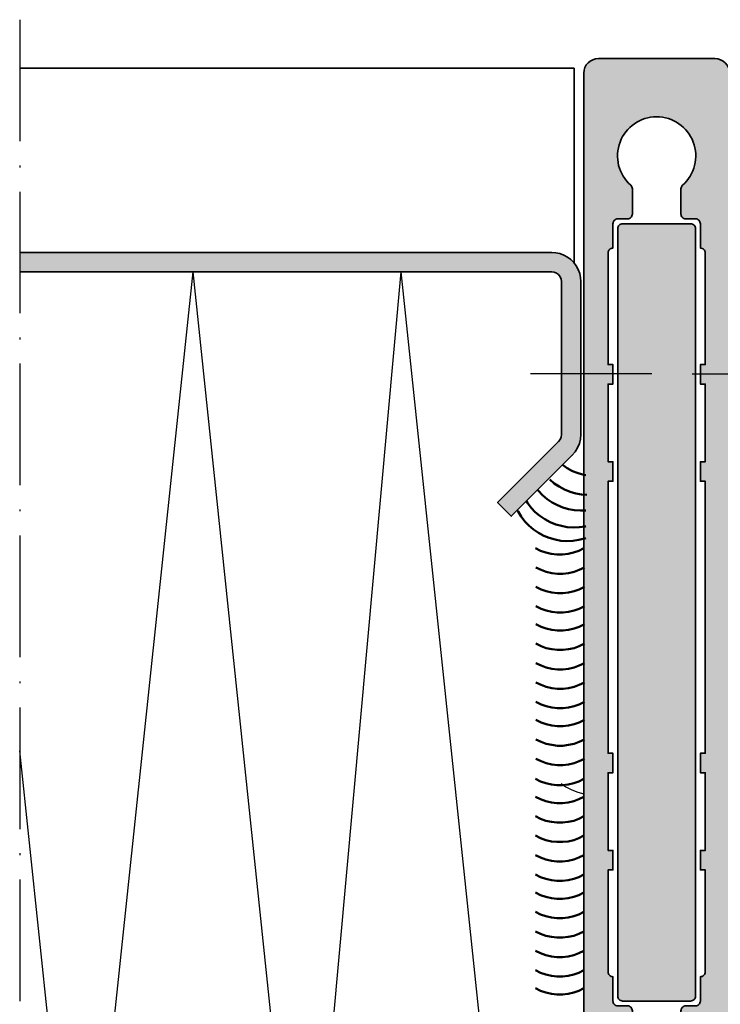
# Model space of a CAD drawing. Units: millimetres. Extents: x 2530 to 23610, y -5434 to 3501.
# Drawn here: x 8297 to 8370, y 1840 to 1941 of the extents above; entities that cross this region are included whole.
import ezdxf

# ---------------------------------------------------------------- set-up
doc = ezdxf.new("R2010")
doc.units = ezdxf.units.MM
doc.linetypes.add('ACAD_ISO10W100', pattern=[18, 12, -3, 0, -3])
doc.linetypes.add('BROKEN_2', pattern=[17.7, 12.5, -2.5, 0.2, -2.5])
for name, color, linetype, lineweight in [('S03_AL_Kontur', 255, 'Continuous', 35), ('S04_AL_Schraffur', 253, 'Continuous', 25), ('S07_Isolation_Kontur', 91, 'Continuous', 50), ('S18_Mittellinie', 10, 'ACAD_ISO10W100', 25), ('S23_Konstruktion_025', 5, 'Continuous', 25)]:
    doc.layers.add(name, color=color, linetype=linetype, lineweight=lineweight)

# ---------------------------------------------------------------- blocks, each defined once
blk = doc.blocks.new('322570_s')
at = {"layer": 'S04_AL_Schraffur'}
h = blk.add_hatch(color=256, dxfattribs=at)
h.dxf.hatch_style = 1
h.paths.add_polyline_path([(37.1, 13), (36.9, 13, -0.267949), (35.6, 13.75, 0.57735), (33, 13.75, -0.267949), (31.7, 13), (31.5, 13, 0.414214), (30, 11.5), (30, -15.5, -0.414107), (29.5, -16), (28.5, -16, -0.418437), (27.5, -14.99), (27, -14.7), (27, -13.49), (27.5, -13.2), (27, -12.91), (27, -11.69), (27.5, -11.4), (27, -11.11), (27, -9.89), (27.5, -9.6), (27, -9.31), (27, -8.09), (27.5, -7.8), (27, -7.51), (27, -6.29), (27.5, -6), (27, -5.71), (27, -4.49), (27.5, -4.2), (27, -3.91), (27, -2.69), (27.5, -2.4), (27, -2.11), (27, -0.15), (25.86, 1.83, 0.578144), (24.13, 1.79), (23, -0.15), (23, -1.21), (22.5, -1.5), (23, -1.79), (23, -3.01), (22.5, -3.3), (23, -3.59), (23, -4.81), (22.5, -5.1), (23, -5.39), (23, -6.61), (22.5, -6.9), (23, -7.19), (23, -8.41), (22.5, -8.7), (23, -8.99), (23, -10.21), (22.5, -10.5), (23, -10.79), (23, -12.01), (22.5, -12.3), (23, -12.59), (23, -13.8), (22.5, -14.11), (22.5, -15, -0.414214), (21.5, -16), (20.51, -16, -0.418906), (20, -15.5), (20, 11.5, 0.414214), (18.5, 13), (18.3, 13, -0.267949), (17, 13.75, 0.57735), (14.4, 13.75, -0.267949), (13.1, 13), (12.9, 13, 0.414214), (12.4, 12.5), (12.4, 0.41, -0.41566), (11.9, -0.09), (10.59, -0.09), (9.7, 0.8), (9.7, 1.4), (10.9, 1.4), (10.9, 4.1), (6.45, 4.1, 0.804727), (5.95, 4.1), (1.5, 4.1), (1.5, 1.4), (2.7, 1.4), (2.7, 0.8), (1.88, -0.02), (0, 0), (0, 14.5, -0.41422), (1.5, 16), (17, 16, 0.414214), (17.5, 16.5), (17.5, 123.5, -0.414214), (19, 125), (31, 125, -0.414213), (32.5, 123.5), (32.5, 16.5, 0.414213), (33, 16), (48.5, 16, -0.414214), (50, 14.5), (50, 0), (48.12, -0.02), (47.3, 0.8), (47.3, 1.4), (48.5, 1.4), (48.5, 4.1), (44.05, 4.1, 0.804727), (43.55, 4.1), (39.1, 4.1), (39.1, 1.4), (40.3, 1.4), (40.3, 0.8), (39.41, -0.09), (38.1, -0.09, -0.415659), (37.6, 0.41), (37.6, 12.5, 0.414215)])
h.paths.add_polyline_path([(27.67, 111.96, 0.214735), (27.5, 111.59), (27.5, 109, 0.414186), (28, 108.5), (29, 108.5, -0.414228), (29.5, 108), (29.5, 105.5, -0.414249), (30, 105), (30, 93.5), (29.5, 93.5), (29.5, 91.5), (30, 91.5), (30, 83.5), (29.5, 83.5), (29.5, 81.5), (30, 81.5), (30, 53.5), (29.5, 53.5), (29.5, 51.5), (30, 51.5), (30, 43.5), (29.5, 43.5), (29.5, 41.5), (30, 41.5), (30, 31, -0.414249), (29.5, 30.5), (29.5, 28, -0.414214), (29, 27.5), (28, 27.5, 0.414214), (27.5, 27), (27.5, 24.41, 0.214735), (27.67, 24.04, -2.637594), (22.33, 24.04, 0.214721), (22.5, 24.41), (22.5, 27, 0.414186), (22, 27.5), (21, 27.5, -0.414214), (20.5, 28), (20.5, 30.5, -0.41422), (20, 31), (20, 41.5), (20.5, 41.5), (20.5, 43.5), (20, 43.5), (20, 51.5), (20.5, 51.5), (20.5, 53.5), (20, 53.5), (20, 81.5), (20.5, 81.5), (20.5, 83.5), (20, 83.5), (20, 91.5), (20.5, 91.5), (20.5, 93.5), (20, 93.5), (20, 105, -0.414586), (20.5, 105.5), (20.5, 108, -0.414214), (21, 108.5), (22, 108.5, 0.414214), (22.5, 109), (22.5, 111.59, 0.214721), (22.33, 111.96, -2.637594)], flags=16)
h.paths.add_polyline_path([(27.7, 14.91, -0.414214), (28.2, 14.41), (28.2, 4.81, -0.414214), (27.7, 4.31), (22.3, 4.31, -0.414214), (21.8, 4.81), (21.8, 14.41, -0.414214), (22.3, 14.91)], flags=16)
h.paths.add_polyline_path([(39.1, 13), (43.55, 13, -0.804761), (44.05, 13), (48.5, 13), (48.5, 7.3), (47.3, 7.3), (47.3, 6.7), (47.95, 6.05, -1), (47.25, 5.34), (46.17, 6.42, 0.194584), (45.47, 6.7), (42.12, 6.7, 0.203768), (41.41, 6.39), (40.35, 5.34, -0.999379), (39.65, 6.05), (40.3, 6.7), (40.3, 7.3), (39.1, 7.3)], flags=16)
h.paths.add_polyline_path([(10.9, 13), (10.9, 7.3), (9.7, 7.3), (9.7, 6.7), (10.35, 6.05, -1.000013), (9.65, 5.34), (8.56, 6.42, 0.194064), (7.87, 6.7), (4.52, 6.7, 0.203292), (3.81, 6.4), (2.75, 5.34, -0.999454), (2.04, 6.05), (2.7, 6.7), (2.7, 7.3), (1.5, 7.3), (1.5, 13), (5.95, 13, -0.804761), (6.45, 13)], flags=16)
at = {"layer": 'S03_AL_Kontur'}
for points in [[(29.5, -16, 0.414261), (30, -15.5), (30, 11.5, -0.414214), (31.5, 13), (31.7, 13, 0.267949), (33, 13.75, -0.57735), (35.6, 13.75, 0.267949), (36.9, 13), (37.1, 13, -0.414214), (37.6, 12.5), (37.6, 0.41, 0.415659), (38.1, -0.09), (39.41, -0.09), (40.3, 0.8), (40.3, 1.4), (39.1, 1.4), (39.1, 4.1), (43.55, 4.1, -0.804727), (44.05, 4.1), (48.5, 4.1), (48.5, 1.4), (47.3, 1.4), (47.3, 0.8), (48.12, -0.02), (50, 0), (50, 14.5, 0.414499), (48.5, 16), (33, 16, -0.414445), (32.5, 16.5), (32.5, 123.5, 0.414213), (31, 125), (19, 125, 0.414214), (17.5, 123.5), (17.5, 16.5, -0.414556), (17, 16), (1.5, 16, 0.41455), (0, 14.5), (0, 0), (1.88, -0.02), (2.7, 0.8), (2.7, 1.4), (1.5, 1.4), (1.5, 4.1), (5.95, 4.1, -0.804727), (6.45, 4.1), (10.9, 4.1), (10.9, 1.4), (9.7, 1.4), (9.7, 0.8), (10.59, -0.09), (11.9, -0.09, 0.41566), (12.4, 0.41), (12.4, 12.5, -0.414214), (12.9, 13), (13.1, 13, 0.267949), (14.4, 13.75, -0.57735), (17, 13.75, 0.267949), (18.3, 13), (18.5, 13, -0.414214), (20, 11.5), (20, -15.5, 0.409432), (20.49, -16), (21.5, -16, 0.414492), (22.5, -15), (22.5, -14.11), (23, -13.8), (23, -12.59), (22.5, -12.3), (23, -12.01), (23, -10.79), (22.5, -10.5), (23, -10.21), (23, -8.99), (22.5, -8.7), (23, -8.41), (23, -7.19), (22.5, -6.9), (23, -6.61), (23, -5.39), (22.5, -5.1), (23, -4.81), (23, -3.59), (22.5, -3.3), (23, -3.01), (23, -1.79), (22.5, -1.5), (23, -1.21), (23, -0.15), (24.13, 1.79, -0.591418), (25.88, 1.79), (27, -0.15), (27, -2.11), (27.5, -2.4), (27, -2.69), (27, -3.91), (27.5, -4.2), (27, -4.49), (27, -5.71), (27.5, -6), (27, -6.29), (27, -7.51), (27.5, -7.8), (27, -8.09), (27, -9.31), (27.5, -9.6), (27, -9.89), (27, -11.11), (27.5, -11.4), (27, -11.69), (27, -12.91), (27.5, -13.2), (27, -13.49), (27, -14.7), (27.5, -14.99, 0.418437), (28.5, -16)], [(20.5, 28, 0.414586), (21, 27.5), (22, 27.5, -0.414556), (22.5, 27), (22.5, 24.41, -0.214721), (22.33, 24.04, 2.637594), (27.67, 24.04, -0.214735), (27.5, 24.41), (27.5, 27, -0.414433), (28, 27.5), (29, 27.5, 0.414586), (29.5, 28), (29.5, 30.5, 0.414249), (30, 31), (30, 41.5), (29.5, 41.5), (29.5, 43.5), (30, 43.5), (30, 51.5), (29.5, 51.5), (29.5, 53.5), (30, 53.5), (30, 81.5), (29.5, 81.5), (29.5, 83.5), (30, 83.5), (30, 91.5), (29.5, 91.5), (29.5, 93.5), (30, 93.5), (30, 105, 0.414249), (29.5, 105.5), (29.5, 108, 0.414586), (29, 108.5), (28, 108.5, -0.414433), (27.5, 109), (27.5, 111.59, -0.214735), (27.67, 111.96, 2.637594), (22.33, 111.96, -0.214721), (22.5, 111.59), (22.5, 109, -0.414556), (22, 108.5), (21, 108.5, 0.414586), (20.5, 108), (20.5, 105.5, 0.414586), (20, 105), (20, 93.5), (20.5, 93.5), (20.5, 91.5), (20, 91.5), (20, 83.5), (20.5, 83.5), (20.5, 81.5), (20, 81.5), (20, 53.5), (20.5, 53.5), (20.5, 51.5), (20, 51.5), (20, 43.5), (20.5, 43.5), (20.5, 41.5), (20, 41.5), (20, 31, 0.414586), (20.5, 30.5)], [(28.2, 4.81), (28.2, 14.41, 0.414556), (27.7, 14.91), (22.3, 14.91, 0.414556), (21.8, 14.41), (21.8, 4.81, 0.414568), (22.3, 4.31), (27.7, 4.31, 0.414556)], [(4.53, 6.7, 0.204144), (3.81, 6.4), (2.75, 5.34, -1), (2.05, 6.05), (2.7, 6.7), (2.7, 7.3), (1.5, 7.3), (1.5, 13), (5.95, 13, -0.804761), (6.45, 13), (10.9, 13), (10.9, 7.3), (9.7, 7.3), (9.7, 6.7), (10.35, 6.05, -1.000049), (9.65, 5.34), (8.59, 6.39, 0.204441), (7.87, 6.7)], [(41.41, 6.39), (40.35, 5.34, -1), (39.65, 6.05), (40.3, 6.7), (40.3, 7.3), (39.1, 7.3), (39.1, 13), (43.55, 13, -0.804761), (44.05, 13), (48.5, 13), (48.5, 7.3), (47.3, 7.3), (47.3, 6.7), (47.95, 6.05, -1), (47.25, 5.34), (46.19, 6.4, 0.204037), (45.47, 6.7), (42.13, 6.7, 0.204601)]]:
    blk.add_lwpolyline(points, format="xyb", close=True, dxfattribs=at)
blk = doc.blocks.new('135650_s')
at = {"layer": 'S04_AL_Schraffur'}
blk.add_hatch(color=256, dxfattribs=at).paths.add_polyline_path([(0, 79.5, 0.414214), (-0.5, 80), (-7.5, 80, 0.414214), (-8, 79.5), (-8, 0.5, 0.414214), (-7.5, 0), (-0.5, 0, 0.414214), (0, 0.5)])
at = {"layer": 'S03_AL_Kontur'}
blk.add_lwpolyline([(-0.5, 80, -0.414214), (0, 79.5), (0, 0.5, -0.414214), (-0.5, 0), (-7.5, 0, -0.414214), (-8, 0.5), (-8, 79.5, -0.414214), (-7.5, 80)], format="xyb", close=True, dxfattribs=at)

msp = doc.modelspace()

# ---------------------------------------------------------------- hatches: boundary and pattern name
at = {"layer": 'S04_AL_Schraffur'}
h = msp.add_hatch(color=256, dxfattribs=at)
h.paths.add_polyline_path([(8297.43, 1917.08), (8352.19, 1917.08), (8352.61, 1917.05), (8353.03, 1916.96), (8353.43, 1916.81), (8353.81, 1916.6), (8354.15, 1916.34), (8354.45, 1916.04), (8354.71, 1915.7), (8354.92, 1915.32), (8355.07, 1914.92), (8355.16, 1914.51), (8355.19, 1914.08), (8355.19, 1904.59), (8353.19, 1904.59), (8353.19, 1914.08), (8353.15, 1914.34), (8353.05, 1914.58), (8352.89, 1914.79), (8352.69, 1914.94), (8352.45, 1915.04), (8352.19, 1915.08), (8297.43, 1915.08)])
h.paths.add_polyline_path([(8353.19, 1904.59), (8355.19, 1904.59), (8355.19, 1898.33), (8355.15, 1897.86), (8355.04, 1897.4), (8354.86, 1896.96), (8354.61, 1896.56), (8354.31, 1896.2), (8348.03, 1889.92), (8346.61, 1891.34), (8352.89, 1897.62), (8353.05, 1897.83), (8353.15, 1898.07), (8353.19, 1898.33)])

# ---------------------------------------------------------------- linework, layer by layer
at = {"layer": 'S03_AL_Kontur'}
for p, q in [((8297.43, 1936.03), (8354.49, 1936.03)), ((8354.49, 1936.03), (8354.49, 1916.01))]:
    msp.add_line(p, q, dxfattribs=at)
for points in [[(8297.43, 1917.08), (8352.19, 1917.08), (8352.61, 1917.05), (8353.03, 1916.96), (8353.43, 1916.81), (8353.81, 1916.6), (8354.15, 1916.34), (8354.45, 1916.04), (8354.71, 1915.7), (8354.92, 1915.32), (8355.07, 1914.92), (8355.16, 1914.51), (8355.19, 1914.08), (8355.19, 1898.33)], [(8355.19, 1898.33), (8355.15, 1897.86), (8355.04, 1897.4), (8354.86, 1896.96), (8354.61, 1896.56), (8354.31, 1896.21), (8354.31, 1896.21), (8348.03, 1889.92), (8346.61, 1891.34), (8352.89, 1897.62), (8353.05, 1897.83), (8353.15, 1898.07), (8353.19, 1898.33), (8353.19, 1914.08), (8353.15, 1914.34), (8353.05, 1914.58), (8352.89, 1914.79), (8352.69, 1914.94), (8352.45, 1915.04), (8352.19, 1915.08), (8297.43, 1915.08)]]:
    msp.add_lwpolyline(points, dxfattribs=at)
at = {"layer": 'S07_Isolation_Kontur'}
for points in [[(8353.3, 1895.2), (8353.78, 1894.87), (8354.33, 1894.58), (8354.9, 1894.35), (8355.49, 1894.18), (8355.69, 1894.15)], [(8351.98, 1893.71), (8352.45, 1893.31), (8352.96, 1892.97), (8353.51, 1892.68), (8354.08, 1892.44), (8354.67, 1892.27), (8355.27, 1892.17), (8355.82, 1892.13)], [(8350.73, 1892.64), (8350.82, 1892.53), (8351.24, 1892.08), (8351.71, 1891.68), (8352.22, 1891.34), (8352.77, 1891.05), (8353.34, 1890.82), (8353.93, 1890.65), (8354.53, 1890.54), (8355.15, 1890.5), (8355.69, 1890.52)], [(8349.58, 1891.48), (8349.7, 1891.29), (8350.08, 1890.8), (8350.5, 1890.35), (8350.97, 1889.96), (8351.48, 1889.61), (8352.03, 1889.32), (8352.6, 1889.09), (8353.19, 1888.92), (8353.79, 1888.81), (8354.41, 1888.77), (8355.02, 1888.79), (8355.63, 1888.88), (8355.69, 1888.89)], [(8348.65, 1890.56), (8348.72, 1890.41), (8349.04, 1889.89), (8349.42, 1889.4), (8349.84, 1888.96), (8350.31, 1888.56), (8350.82, 1888.21), (8351.37, 1887.92), (8351.94, 1887.69), (8352.53, 1887.52), (8353.14, 1887.41), (8353.75, 1887.37), (8354.37, 1887.39), (8354.98, 1887.48), (8355.57, 1887.63), (8355.69, 1887.68)], [(8355.5, 1886.63), (8354.98, 1886.38), (8354.43, 1886.18), (8353.87, 1886.05), (8353.29, 1885.98), (8352.72, 1885.98), (8352.14, 1886.05), (8351.58, 1886.18), (8351.03, 1886.38), (8350.51, 1886.63)], [(8355.55, 1884.66), (8355.03, 1884.4), (8354.49, 1884.21), (8353.92, 1884.08), (8353.35, 1884.01), (8352.77, 1884.01), (8352.19, 1884.08), (8351.63, 1884.21), (8351.09, 1884.4), (8350.57, 1884.66)], [(8355.55, 1882.66), (8355.03, 1882.4), (8354.49, 1882.21), (8353.92, 1882.08), (8353.35, 1882.01), (8352.77, 1882.01), (8352.19, 1882.08), (8351.63, 1882.21), (8351.09, 1882.4), (8350.57, 1882.66)], [(8355.55, 1880.66), (8355.03, 1880.4), (8354.49, 1880.21), (8353.92, 1880.08), (8353.35, 1880.01), (8352.77, 1880.01), (8352.19, 1880.08), (8351.63, 1880.21), (8351.09, 1880.4), (8350.57, 1880.66)], [(8355.55, 1878.81), (8355.03, 1878.55), (8354.49, 1878.36), (8353.92, 1878.23), (8353.35, 1878.16), (8352.77, 1878.16), (8352.19, 1878.23), (8351.63, 1878.36), (8351.09, 1878.55), (8350.57, 1878.81)], [(8355.55, 1876.81), (8355.03, 1876.55), (8354.49, 1876.36), (8353.92, 1876.23), (8353.35, 1876.16), (8352.77, 1876.16), (8352.19, 1876.23), (8351.63, 1876.36), (8351.09, 1876.55), (8350.57, 1876.81)], [(8355.55, 1874.81), (8355.03, 1874.56), (8354.49, 1874.36), (8353.92, 1874.23), (8353.35, 1874.16), (8352.77, 1874.16), (8352.19, 1874.23), (8351.63, 1874.36), (8351.09, 1874.56), (8350.57, 1874.81)], [(8355.55, 1872.81), (8355.03, 1872.56), (8354.49, 1872.36), (8353.92, 1872.23), (8353.35, 1872.16), (8352.77, 1872.16), (8352.19, 1872.23), (8351.63, 1872.36), (8351.09, 1872.56), (8350.57, 1872.81)], [(8355.55, 1870.81), (8355.03, 1870.56), (8354.49, 1870.36), (8353.92, 1870.23), (8353.35, 1870.16), (8352.77, 1870.16), (8352.19, 1870.23), (8351.63, 1870.36), (8351.09, 1870.56), (8350.57, 1870.81)], [(8355.55, 1868.96), (8355.03, 1868.71), (8354.49, 1868.51), (8353.92, 1868.38), (8353.35, 1868.31), (8352.77, 1868.31), (8352.19, 1868.38), (8351.63, 1868.51), (8351.09, 1868.71), (8350.57, 1868.96)], [(8355.55, 1866.96), (8355.03, 1866.71), (8354.49, 1866.51), (8353.92, 1866.38), (8353.35, 1866.31), (8352.77, 1866.31), (8352.19, 1866.38), (8351.63, 1866.51), (8351.09, 1866.71), (8350.57, 1866.96)], [(8355.55, 1864.96), (8355.03, 1864.71), (8354.49, 1864.51), (8353.92, 1864.38), (8353.35, 1864.32), (8352.77, 1864.32), (8352.19, 1864.38), (8351.63, 1864.51), (8351.09, 1864.71), (8350.57, 1864.96)], [(8355.51, 1862.89), (8354.99, 1862.64), (8354.45, 1862.44), (8353.88, 1862.31), (8353.31, 1862.25), (8352.73, 1862.25), (8352.16, 1862.31), (8351.59, 1862.44), (8351.05, 1862.64), (8350.53, 1862.89)], [(8351.05, 1860.79), (8350.53, 1861.04)], [(8355.51, 1861.04), (8354.99, 1860.79), (8354.45, 1860.59), (8353.88, 1860.46), (8353.31, 1860.4), (8352.73, 1860.4), (8352.16, 1860.46), (8351.59, 1860.59), (8351.05, 1860.79), (8350.53, 1861.04)], [(8355.51, 1861.04), (8354.99, 1860.79), (8354.45, 1860.59), (8353.88, 1860.46), (8353.31, 1860.4), (8352.73, 1860.4), (8352.16, 1860.46), (8351.59, 1860.59)], [(8355.51, 1859.05), (8354.99, 1858.79), (8354.45, 1858.59), (8353.88, 1858.46), (8353.31, 1858.4), (8352.73, 1858.4), (8352.16, 1858.46), (8351.59, 1858.59), (8351.05, 1858.79), (8350.53, 1859.05)], [(8355.51, 1857.05), (8354.99, 1856.79), (8354.45, 1856.59), (8353.88, 1856.46), (8353.31, 1856.4), (8352.73, 1856.4), (8352.16, 1856.46), (8351.59, 1856.59), (8351.05, 1856.79), (8350.53, 1857.05)], [(8355.51, 1855.05), (8354.99, 1854.79), (8354.45, 1854.6), (8353.88, 1854.46), (8353.31, 1854.4), (8352.73, 1854.4), (8352.16, 1854.46), (8351.59, 1854.6), (8351.05, 1854.79), (8350.53, 1855.05)], [(8355.51, 1853.05), (8354.99, 1852.79), (8354.45, 1852.6), (8353.88, 1852.46), (8353.31, 1852.4), (8352.73, 1852.4), (8352.16, 1852.46), (8351.59, 1852.6), (8351.05, 1852.79), (8350.53, 1853.05)], [(8355.51, 1851.2), (8354.99, 1850.94), (8354.45, 1850.75), (8353.88, 1850.61), (8353.31, 1850.55), (8352.73, 1850.55), (8352.16, 1850.61), (8351.59, 1850.75), (8351.05, 1850.94), (8350.53, 1851.2)], [(8351.05, 1850.94), (8350.53, 1851.2)], [(8355.51, 1851.2), (8354.99, 1850.94), (8354.45, 1850.75), (8353.88, 1850.61), (8353.31, 1850.55), (8352.73, 1850.55), (8352.16, 1850.61), (8351.59, 1850.75)], [(8355.51, 1849.2), (8354.99, 1848.94), (8354.45, 1848.75), (8353.88, 1848.62), (8353.31, 1848.55), (8352.73, 1848.55), (8352.16, 1848.62), (8351.59, 1848.75), (8351.05, 1848.94), (8350.53, 1849.2)], [(8355.51, 1847.2), (8354.99, 1846.94), (8354.45, 1846.75), (8353.88, 1846.62), (8353.31, 1846.55), (8352.73, 1846.55), (8352.16, 1846.62), (8351.59, 1846.75), (8351.05, 1846.94), (8350.53, 1847.2)], [(8355.51, 1845.2), (8354.99, 1844.94), (8354.45, 1844.75), (8353.88, 1844.62), (8353.31, 1844.55), (8352.73, 1844.55), (8352.16, 1844.62), (8351.59, 1844.75), (8351.05, 1844.94), (8350.53, 1845.2)], [(8355.51, 1843.2), (8354.99, 1842.94), (8354.45, 1842.75), (8353.88, 1842.62), (8353.31, 1842.55), (8352.73, 1842.55), (8352.16, 1842.62), (8351.59, 1842.75), (8351.05, 1842.94), (8350.53, 1843.2)], [(8351.05, 1841.09), (8350.53, 1841.35)], [(8355.51, 1841.35), (8354.99, 1841.09), (8354.45, 1840.9), (8353.88, 1840.77), (8353.31, 1840.7), (8352.73, 1840.7), (8352.16, 1840.77), (8351.59, 1840.9), (8351.05, 1841.09), (8350.53, 1841.35)], [(8355.51, 1841.35), (8354.99, 1841.09), (8354.45, 1840.9), (8353.88, 1840.77), (8353.31, 1840.7), (8352.73, 1840.7), (8352.16, 1840.77), (8351.59, 1840.9)]]:
    msp.add_lwpolyline(points, dxfattribs=at)
at = {"layer": 'S18_Mittellinie', "linetype": 'BROKEN_2'}
for p, q in [((8297.43, 1941.03), (8297.43, 1740.03)), ((8362.51, 1904.59), (8347.83, 1904.59)), ((8379.16, 1904.55), (8364.48, 1904.55))]:
    msp.add_line(p, q, dxfattribs=at)
at = {"layer": 'S23_Konstruktion_025'}
for p, q in [((8303.77, 1805.81), (8315.27, 1915.08)), ((8326.77, 1805.51), (8315.27, 1915.08)), ((8326.77, 1805.51), (8336.69, 1915.08)), ((8345.83, 1828.03), (8336.69, 1915.08)), ((8303.77, 1805.81), (8297.43, 1865.78))]:
    msp.add_line(p, q, dxfattribs=at)
msp.add_lwpolyline([(8353.17, 1862.41), (8353.65, 1862.08), (8354.19, 1861.79), (8354.77, 1861.56), (8355.36, 1861.39), (8355.56, 1861.35)], dxfattribs=at)

# ---------------------------------------------------------------- block references
at = {"layer": 'S03_AL_Kontur', "xscale": -1}
for name, p in [('322570_s', (8387.99, 1812.03)), ('135650_s', (8358.99, 1840.03))]:
    msp.add_blockref(name, p, dxfattribs=at)

doc.saveas('drawing.dxf')
